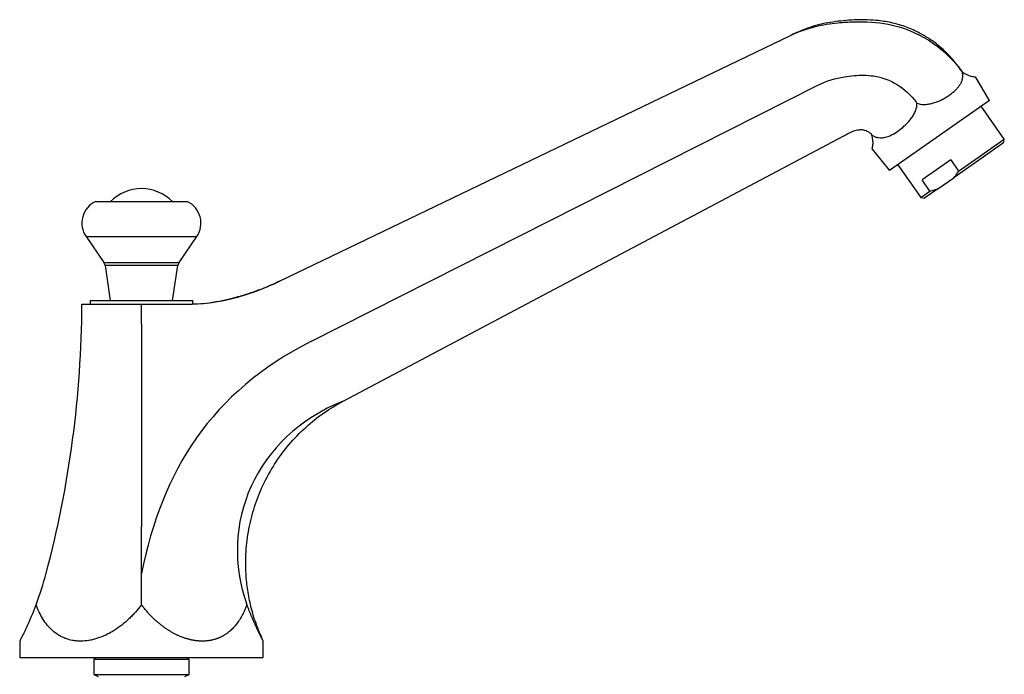
# Model space of a CAD drawing. Units: millimetres. Extents: x 4 to 1496, y 5 to 1495.
# Drawn here: x 989 to 1257, y 716 to 894 of the extents above; entities that cross this region are included whole.
import ezdxf

# ---------------------------------------------------------------- set-up
doc = ezdxf.new("R2010")
doc.units = ezdxf.units.MM

msp = doc.modelspace()

# ---------------------------------------------------------------- linework, layer by layer
at = {"color": 7, "linetype": 'Continuous', "lineweight": 25}
for p, q in [((1059.42, 823.1), (1198.68, 890.16)), ((1252.95, 872.41), (1249.08, 878.85)), ((1068.08, 806.76), (1205.95, 876.47)), ((1252.95, 872.41), (1225.67, 853.31)), ((1233.02, 871.85), (1233.17, 871.64)), ((1256.98, 861.87), (1250.7, 870.84)), ((1076.75, 790.41), (1213.21, 862.77)), ((1244.53, 853.15), (1256.98, 861.87)), ((1256.79, 860.82), (1256.98, 861.87)), ((1220.95, 859.15), (1225.67, 853.31)), ((1256.79, 860.82), (1243.23, 851.32)), ((1227.92, 854.89), (1234.2, 845.92)), ((1242.38, 856.23), (1234.56, 850.75)), ((1242.38, 856.23), (1244.53, 853.15)), ((1238.88, 848.28), (1243.23, 851.32)), ((1236.71, 847.68), (1234.56, 850.75)), ((1238.88, 848.28), (1235.25, 845.74)), ((1236.71, 847.68), (1238.88, 848.28)), ((1234.2, 845.92), (1236.71, 847.68)), ((1234.2, 845.92), (1235.25, 845.74)), ((1009.25, 844.81), (1034.25, 844.81)), ((1006.66, 835.27), (1011.49, 828.19)), ((1006.66, 835.27), (1036.84, 835.27)), ((1032.01, 828.19), (1036.84, 835.27)), ((1011.49, 828.19), (1032.01, 828.19)), ((1011.82, 827.36), (1013.25, 817.81)), ((1031.68, 827.36), (1011.82, 827.36)), ((1030.25, 817.81), (1031.68, 827.36)), ((1005.5, 816.81), (1021.75, 816.81)), ((1007.75, 817.81), (1007.75, 816.81)), ((1007.75, 817.81), (1035.75, 817.81)), ((1021.75, 816.81), (1021.92, 816.81)), ((1021.92, 816.81), (1035.55, 816.81)), ((1035.75, 816.81), (1035.75, 817.81)), ((1021.75, 734.84), (1021.75, 743.41)), ((988.55, 724.96), (988.55, 720.41)), ((1054.95, 720.41), (1054.95, 724.92)), ((988.55, 720.41), (1054.95, 720.41)), ((1009.25, 720.41), (1008.75, 719.91)), ((1008.75, 719.91), (1008.75, 715.86)), ((1033.76, 719.91), (1008.75, 719.91)), ((1034.75, 719.91), (1033.76, 719.91)), ((1034.75, 719.91), (1034.25, 720.41)), ((1034.75, 715.86), (1034.75, 719.91)), ((1008.75, 715.86), (1009.91, 715.26)), ((1033.59, 715.26), (1034.75, 715.86))]:
    msp.add_line(p, q, dxfattribs=at)
at = {"color": 7, "linetype": 'Continuous', "lineweight": 25, "flags": 128}
msp.add_lwpolyline([(1008.75, 715.86), (1008.79, 715.86), (1009.09, 715.86), (1009.65, 715.86), (1010.47, 715.86), (1011.53, 715.86), (1012.81, 715.86), (1014.28, 715.86), (1015.91, 715.86), (1017.66, 715.86), (1019.5, 715.86), (1021.39, 715.86), (1023.29, 715.86), (1025.15, 715.86), (1026.94, 715.86), (1028.62, 715.86), (1030.15, 715.86), (1031.51, 715.86), (1032.66, 715.86), (1033.57, 715.86), (1034.23, 715.86), (1034.63, 715.86), (1034.75, 715.86)], dxfattribs=at)
at = {"color": 7, "linetype": 'Continuous', "lineweight": 25}
for centre, radius, start, end in [((1249.62, 885.34), 6.51, 228.5875, 230.928), ((1214.67, 860.87), 6.51, 19.072, 21.4125), ((1021.75, 836.48), 11.88, 44.5243, 135.4757), ((1012.02, 838.94), 6.5, 115.2724, 214.3331), ((1031.47, 838.94), 6.5, 325.6669, 64.7276), ((1009.84, 827.07), 2, 8.5308, 34.3331), ((1033.66, 827.07), 2, 145.6669, 171.4692), ((716.76, 817.81), 288.74, 345.0681, 359.8016), ((908.81, 766.6), 89.98, 339.3328, 345.0681)]:
    msp.add_arc(centre, radius, start, end, dxfattribs=at)
for points, knots in [([(1245.31, 880.45), (1244.4, 881.69), (1242.68, 884.04), (1239.69, 886.91), (1236.78, 889.13), (1233.7, 890.97), (1230.33, 892.48), (1226.57, 893.62), (1222.02, 894.36), (1216.77, 894.5), (1211.92, 894.09), (1208.09, 893.49), (1205.16, 892.77), (1201.99, 891.68), (1199.84, 890.69), (1198.68, 890.16)], [0, 0, 0, 0, 0.088747, 0.167851, 0.237985, 0.299574, 0.374944, 0.450309, 0.526097, 0.639993, 0.752499, 0.807067, 0.863706, 0.926479, 1, 1, 1, 1]), ([(1198.68, 890.16), (1203.76, 892.42), (1208.67, 893.44), (1217.56, 894.05), (1230.7, 893.37), (1240.44, 887.09), (1245.31, 880.45)], [0, 0, 0, 0, 0.26252, 0.352979, 0.528979, 1, 1, 1, 1]), ([(1205.95, 876.47), (1208.77, 877.84), (1211.65, 878.67), (1216.83, 879.35), (1224.43, 879.34), (1230.11, 875.87), (1233.02, 871.85)], [0, 0, 0, 0, 0.26252, 0.352979, 0.528979, 1, 1, 1, 1]), ([(1233.17, 871.64), (1233.56, 871.49), (1233.96, 871.4), (1234.78, 871.31), (1235.2, 871.3), (1236.02, 871.36), (1236.42, 871.42), (1237.22, 871.6), (1237.61, 871.71), (1238.75, 872.09), (1239.47, 872.41), (1240.49, 872.94), (1240.82, 873.12), (1241.45, 873.51), (1241.76, 873.71), (1242.64, 874.33), (1243.17, 874.75), (1243.88, 875.44), (1244.11, 875.67), (1244.51, 876.15), (1244.7, 876.39), (1245.03, 876.9), (1245.17, 877.16), (1245.41, 877.71), (1245.5, 878), (1245.59, 878.45), (1245.61, 878.6), (1245.64, 878.91), (1245.65, 879.08), (1245.64, 879.57), (1245.59, 879.92), (1245.51, 880.28)], [0, 0, 0, 0, 0.0625, 0.0625, 0.125, 0.125, 0.1875, 0.1875, 0.25, 0.25, 0.375, 0.375, 0.4375, 0.4375, 0.5, 0.5, 0.625, 0.625, 0.6875, 0.6875, 0.75, 0.75, 0.8125, 0.8125, 0.875, 0.875, 0.90625, 0.90625, 0.9375, 0.9375, 1, 1, 1, 1]), ([(1245.51, 880.28), (1245.88, 880.02), (1246.82, 879.36), (1247.89, 879.04), (1248.62, 878.89), (1249.02, 878.85), (1249.06, 878.85), (1249.07, 878.84)], [0, 0, 0, 0, 0.170738, 0.428635, 0.620645, 0.817932, 1, 1, 1, 1]), ([(1220.83, 862.99), (1221.14, 862.79), (1221.44, 862.64), (1222.06, 862.4), (1222.37, 862.32), (1222.97, 862.23), (1223.27, 862.22), (1223.86, 862.25), (1224.16, 862.29), (1225.05, 862.49), (1225.63, 862.72), (1226.8, 863.3), (1227.4, 863.66), (1228.57, 864.48), (1229.15, 864.94), (1230, 865.71), (1230.28, 865.99), (1230.82, 866.56), (1231.08, 866.85), (1231.58, 867.48), (1231.81, 867.81), (1232.25, 868.5), (1232.45, 868.86), (1232.7, 869.42), (1232.78, 869.61), (1232.91, 870), (1232.97, 870.2), (1233.12, 870.81), (1233.17, 871.22), (1233.17, 871.64)], [0, 0, 0, 0, 0.0625, 0.0625, 0.125, 0.125, 0.1875, 0.1875, 0.25, 0.25, 0.375, 0.375, 0.5, 0.5, 0.625, 0.625, 0.6875, 0.6875, 0.75, 0.75, 0.8125, 0.8125, 0.875, 0.875, 0.90625, 0.90625, 0.9375, 0.9375, 1, 1, 1, 1]), ([(1213.21, 862.77), (1213.57, 862.97), (1214.36, 863.4), (1215.59, 863.99), (1216.8, 864.38), (1217.91, 864.51), (1218.89, 864.37), (1219.77, 864.02), (1220.24, 863.63), (1220.44, 863.46)], [0, 0, 0, 0, 0.159314, 0.343377, 0.520146, 0.6448, 0.767889, 0.898058, 1, 1, 1, 1]), ([(1220.49, 863.51), (1220.47, 863.49), (1220.45, 863.48), (1220.46, 863.48), (1220.46, 863.48)], [0, 0, 0, 0, 0.962814, 1, 1, 1, 1]), ([(1220.49, 863.51), (1220.57, 863.43), (1220.64, 863.35), (1220.71, 863.27), (1220.72, 863.26), (1220.73, 863.25), (1220.73, 863.24)], [0, 0, 0, 0, 0.0009111083, 0.0009111083, 0.0009111083, 0.0009951275, 0.0009951275, 0.0009951275, 0.0009951275]), ([(1220.95, 859.15), (1220.95, 859.15), (1220.94, 859.11), (1220.99, 859.28), (1221.08, 859.68), (1221.18, 860.42), (1221.22, 861.51), (1220.95, 862.54), (1220.83, 862.99)], [0, 0, 0, 0, 0.0185, 0.223272, 0.407712, 0.596551, 0.825724, 1, 1, 1, 1]), ([(1243.23, 851.32), (1243.57, 851.76), (1244.03, 852.34), (1244.43, 852.98), (1244.53, 853.15)], [0, 0, 0, 0, 0.735694, 1, 1, 1, 1]), ([(1039.62, 817.09), (1041.15, 817.32), (1044.75, 817.86), (1049.84, 819.27), (1054.93, 821.05), (1057.92, 822.42), (1059.42, 823.1)], [0, 0, 0, 0, 0.223338, 0.525147, 0.762378, 1, 1, 1, 1]), ([(1059.42, 823.1), (1058.54, 822.7), (1056.93, 821.94), (1054.66, 821.02), (1052.78, 820.32), (1051.26, 819.8), (1049.73, 819.31), (1047.82, 818.74), (1045.19, 818.07), (1042.78, 817.54), (1041.23, 817.31), (1040.81, 817.25)], [0, 0, 0, 0, 0.147912, 0.27304, 0.375485, 0.455305, 0.518166, 0.621551, 0.76042, 0.934862, 1, 1, 1, 1]), ([(1021.75, 811.51), (1021.75, 811.95), (1021.75, 812.84), (1021.75, 814.16), (1021.75, 815.49), (1021.75, 816.37), (1021.75, 816.81)], [0, 0, 0, 0, 0.250015, 0.500019, 0.750014, 1, 1, 1, 1]), ([(1041.63, 817.36), (1040.64, 817.2), (1038.61, 816.89), (1036.59, 816.84), (1035.55, 816.81)], [0, 0, 0, 0, 0.481974, 1, 1, 1, 1]), ([(1021.75, 811.51), (1021.75, 811.14), (1021.75, 809.7), (1021.75, 808.31), (1021.75, 807.29)], [0.84460732, 0.84460732, 0.84460732, 0.84460732, 0.863462, 0.91904277, 0.91904277, 0.91904277, 0.91904277]), ([(1021.75, 807.29), (1021.75, 806.48), (1021.75, 803.85), (1021.75, 799.42), (1021.75, 795.42), (1021.75, 792.95)], [0.6007524, 0.6007524, 0.6007524, 0.6007524, 0.6449835, 0.7447954, 0.8446073, 0.8446073, 0.8446073, 0.8446073]), ([(1021.75, 792.95), (1021.75, 789.24), (1021.75, 784.87), (1021.75, 780.24), (1021.75, 779.84)], [0.4367226, 0.4367226, 0.4367226, 0.4367226, 0.5869107, 0.6007524, 0.6007524, 0.6007524, 0.6007524]), ([(1054.95, 724.91), (1054.26, 726.49), (1052.93, 729.55), (1051.56, 734.22), (1050.66, 738.77), (1050.13, 743.79), (1050.15, 749.39), (1050.92, 755.55), (1052.48, 761.65), (1054.82, 767.6), (1057.95, 773.28), (1061.83, 778.58), (1066.38, 783.28), (1071.36, 787.31), (1074.98, 789.4), (1076.75, 790.41)], [0, 0, 0, 0, 0.0676553, 0.1312312, 0.1911814, 0.2502985, 0.3300896, 0.4112561, 0.4939608, 0.5776633, 0.6624295, 0.7485756, 0.8357244, 0.9196923, 1, 1, 1, 1]), ([(1021.75, 771.61), (1021.75, 770.39), (1021.75, 767.91), (1021.75, 765.44), (1021.75, 764.2)], [0.25792463, 0.25792463, 0.25792463, 0.25792463, 0.29959948, 0.34205104, 0.34205104, 0.34205104, 0.34205104]), ([(1021.75, 743.41), (1021.75, 743.94), (1021.75, 744.99), (1021.75, 746.57), (1021.75, 748.15), (1021.75, 749.73), (1021.75, 751.31), (1021.75, 752.9), (1021.75, 754.48), (1021.75, 755.54), (1021.75, 756.07)], [0, 0, 0, 0, 0.125389, 0.250664, 0.375827, 0.500879, 0.625821, 0.750654, 0.87538, 1, 1, 1, 1]), ([(993, 734.84), (992.86, 734.49), (992.34, 733.13), (991.41, 730.89), (990.38, 728.59), (989.54, 726.87), (988.97, 725.72), (988.6, 725.02), (988.58, 724.98), (988.57, 724.96)], [0, 0, 0, 0, 0.06378, 0.249961, 0.440358, 0.585087, 0.733588, 0.878535, 1, 1, 1, 1]), ([(1021.75, 734.84), (1021.23, 734.16), (1020.69, 733.49), (1019.83, 732.52), (1019.54, 732.2), (1018.93, 731.58), (1018.62, 731.27), (1017.06, 729.78), (1015.72, 728.72), (1013.92, 727.59), (1013.55, 727.37), (1012.81, 726.96), (1012.43, 726.77), (1011.3, 726.23), (1010.54, 725.93), (1009.38, 725.56), (1009, 725.44), (1008.21, 725.25), (1007.82, 725.17), (1006.66, 724.98), (1005.9, 724.92), (1004.79, 724.91), (1004.42, 724.93), (1003.68, 724.99), (1003.32, 725.04), (1002.26, 725.24), (1001.58, 725.43), (1000.61, 725.8), (1000.3, 725.94), (999.68, 726.24), (999.38, 726.41), (998.51, 726.95), (997.98, 727.36), (996.97, 728.26), (996.5, 728.76), (995.63, 729.83), (995.23, 730.39), (994.13, 732.17), (993.52, 733.46), (993, 734.84)], [0, 0, 0, 0, 0.0625, 0.0625, 0.09375, 0.09375, 0.125, 0.125, 0.25, 0.25, 0.28125, 0.28125, 0.3125, 0.3125, 0.375, 0.375, 0.40625, 0.40625, 0.4375, 0.4375, 0.5, 0.5, 0.53125, 0.53125, 0.5625, 0.5625, 0.625, 0.625, 0.65625, 0.65625, 0.6875, 0.6875, 0.75, 0.75, 0.8125, 0.8125, 0.875, 0.875, 1, 1, 1, 1]), ([(1025.6, 730.58), (1025.48, 730.7), (1025.23, 730.92), (1024.87, 731.28), (1024.51, 731.64), (1024.15, 732.01), (1023.79, 732.39), (1023.44, 732.77), (1023.1, 733.17), (1022.75, 733.57), (1022.41, 733.99), (1022.08, 734.41), (1021.86, 734.7), (1021.75, 734.84)], [0, 0, 0, 0, 0.0877772, 0.1760976, 0.2649901, 0.354483, 0.444604, 0.5353803, 0.6268384, 0.7190043, 0.8119035, 0.9055606, 1, 1, 1, 1]), ([(1050.5, 734.84), (1050.44, 734.69), (1050.32, 734.38), (1050.14, 733.92), (1049.95, 733.48), (1049.75, 733.04), (1049.54, 732.62), (1049.33, 732.21), (1049.12, 731.8), (1048.89, 731.41), (1048.67, 731.03), (1048.39, 730.59), (1048.06, 730.1), (1047.66, 729.57), (1047.26, 729.07), (1046.84, 728.6), (1046.4, 728.15), (1045.95, 727.73), (1045.63, 727.48), (1045.47, 727.35)], [0, 0, 0, 0, 0.051911, 0.10336, 0.154364, 0.204938, 0.255099, 0.304863, 0.354247, 0.40327, 0.451949, 0.500301, 0.574331, 0.647351, 0.719435, 0.790661, 0.861108, 0.930859, 1, 1, 1, 1]), ([(1053.17, 728.52), (1053.12, 728.61), (1053.04, 728.8), (1052.91, 729.08), (1052.77, 729.37), (1052.64, 729.68), (1052.5, 729.99), (1052.35, 730.31), (1052.21, 730.64), (1052.06, 730.97), (1051.91, 731.32), (1051.76, 731.68), (1051.61, 732.04), (1051.46, 732.41), (1051.3, 732.8), (1051.14, 733.19), (1050.98, 733.59), (1050.82, 734), (1050.66, 734.42), (1050.56, 734.7), (1050.5, 734.84)], [0, 0, 0, 0, 0.052567, 0.105386, 0.158475, 0.211856, 0.265547, 0.319568, 0.373937, 0.428673, 0.483794, 0.539318, 0.595261, 0.651642, 0.708476, 0.76578, 0.823569, 0.881859, 0.940664, 1, 1, 1, 1]), ([(1028.73, 728.13), (1028.61, 728.21), (1028.37, 728.37), (1028.02, 728.62), (1027.67, 728.88), (1027.32, 729.14), (1026.97, 729.41), (1026.63, 729.69), (1026.28, 729.98), (1025.94, 730.28), (1025.72, 730.48), (1025.6, 730.58)], [0, 0, 0, 0, 0.10844, 0.217462, 0.327105, 0.437404, 0.548396, 0.660118, 0.772603, 0.885886, 1, 1, 1, 1]), ([(1032.48, 726.13), (1032.37, 726.18), (1032.14, 726.28), (1031.79, 726.43), (1031.45, 726.59), (1031.11, 726.75), (1030.76, 726.93), (1030.42, 727.11), (1030.08, 727.3), (1029.85, 727.43), (1029.74, 727.5)], [0, 0, 0, 0, 0.12307, 0.246596, 0.370627, 0.49521, 0.620392, 0.746221, 0.872742, 1, 1, 1, 1]), ([(1054.08, 726.63), (1054.05, 726.68), (1053.99, 726.8), (1053.9, 726.99), (1053.8, 727.18), (1053.71, 727.38), (1053.6, 727.59), (1053.5, 727.81), (1053.39, 728.04), (1053.28, 728.28), (1053.2, 728.44), (1053.17, 728.52)], [0, 0, 0, 0, 0.108823, 0.218117, 0.327926, 0.438294, 0.549265, 0.660879, 0.77318, 0.886207, 1, 1, 1, 1]), ([(1035.14, 725.29), (1035.03, 725.31), (1034.81, 725.37), (1034.48, 725.45), (1034.15, 725.55), (1033.82, 725.65), (1033.48, 725.76), (1033.15, 725.88), (1032.82, 726), (1032.59, 726.09), (1032.48, 726.13)], [0, 0, 0, 0, 0.12377, 0.24779, 0.372111, 0.496784, 0.62186, 0.747389, 0.873419, 1, 1, 1, 1]), ([(1037.64, 724.93), (1037.52, 724.94), (1037.29, 724.96), (1036.93, 724.99), (1036.58, 725.03), (1036.22, 725.08), (1035.86, 725.14), (1035.5, 725.21), (1035.26, 725.26), (1035.14, 725.29)], [0, 0, 0, 0, 0.142349, 0.284743, 0.427257, 0.569966, 0.712943, 0.856264, 1, 1, 1, 1]), ([(1039.57, 724.97), (1039.46, 724.96), (1039.23, 724.94), (1038.9, 724.92), (1038.56, 724.92), (1038.21, 724.91), (1037.98, 724.92), (1037.87, 724.92)], [0, 0, 0, 0, 0.200232, 0.400244, 0.600141, 0.800025, 1, 1, 1, 1]), ([(1042.09, 725.5), (1041.99, 725.47), (1041.78, 725.4), (1041.47, 725.32), (1041.15, 725.24), (1040.83, 725.16), (1040.51, 725.1), (1040.18, 725.05), (1039.96, 725.02), (1039.85, 725)], [0, 0, 0, 0, 0.144003, 0.287506, 0.430578, 0.573292, 0.715719, 0.857931, 1, 1, 1, 1]), ([(1043.14, 725.92), (1043.05, 725.88), (1042.87, 725.8), (1042.59, 725.68), (1042.4, 725.61), (1042.3, 725.58)], [0, 0, 0, 0, 0.334499, 0.667787, 1, 1, 1, 1]), ([(1044.2, 726.47), (1044.12, 726.42), (1043.95, 726.32), (1043.68, 726.18), (1043.42, 726.04), (1043.23, 725.96), (1043.14, 725.92)], [0, 0, 0, 0, 0.251563, 0.502021, 0.751468, 1, 1, 1, 1]), ([(1045.47, 727.35), (1045.38, 727.27), (1045.19, 727.13), (1044.91, 726.92), (1044.61, 726.72), (1044.41, 726.6), (1044.31, 726.54)], [0, 0, 0, 0, 0.252163, 0.502805, 0.752044, 1, 1, 1, 1]), ([(1054.65, 725.48), (1054.64, 725.52), (1054.6, 725.59), (1054.54, 725.71), (1054.47, 725.84), (1054.4, 725.98), (1054.33, 726.13), (1054.25, 726.28), (1054.17, 726.45), (1054.11, 726.57), (1054.08, 726.63)], [0, 0, 0, 0, 0.123362, 0.247067, 0.371179, 0.495761, 0.620873, 0.746577, 0.872933, 1, 1, 1, 1]), ([(1054.95, 724.92), (1054.94, 724.94), (1054.91, 724.99), (1054.74, 725.32), (1054.65, 725.48)], [0, 0, 0, 0, 0.495333, 1, 1, 1, 1])]:
    msp.add_open_spline(points, degree=3, knots=knots, dxfattribs=at)
for points in [[(1068.08, 806.76), (1040.66, 792.76), (1027.46, 771.55), (1021.75, 743.41)], [(1076.75, 790.41), (1052.7, 780.7), (1042.69, 756.78), (1050.5, 734.84)], [(1021.75, 779.84), (1021.75, 777.16), (1021.75, 774.39), (1021.75, 771.61)], [(1021.75, 764.2), (1021.75, 761.43), (1021.75, 758.7), (1021.75, 756.07)], [(1029.08, 727.91), (1028.96, 727.98), (1028.84, 728.06), (1028.73, 728.13)], [(1029.74, 727.5), (1029.52, 727.64), (1029.3, 727.77), (1029.08, 727.91)], [(1037.69, 724.93), (1037.67, 724.93), (1037.66, 724.93), (1037.64, 724.93)], [(1037.87, 724.92), (1037.81, 724.93), (1037.75, 724.93), (1037.69, 724.93)], [(1039.85, 725), (1039.76, 724.99), (1039.66, 724.98), (1039.57, 724.97)], [(1042.3, 725.58), (1042.24, 725.56), (1042.17, 725.53), (1042.11, 725.51)], [(1044.31, 726.54), (1044.28, 726.52), (1044.24, 726.49), (1044.2, 726.47)]]:
    msp.add_open_spline(points, degree=3, dxfattribs=at)

doc.saveas('drawing.dxf')
